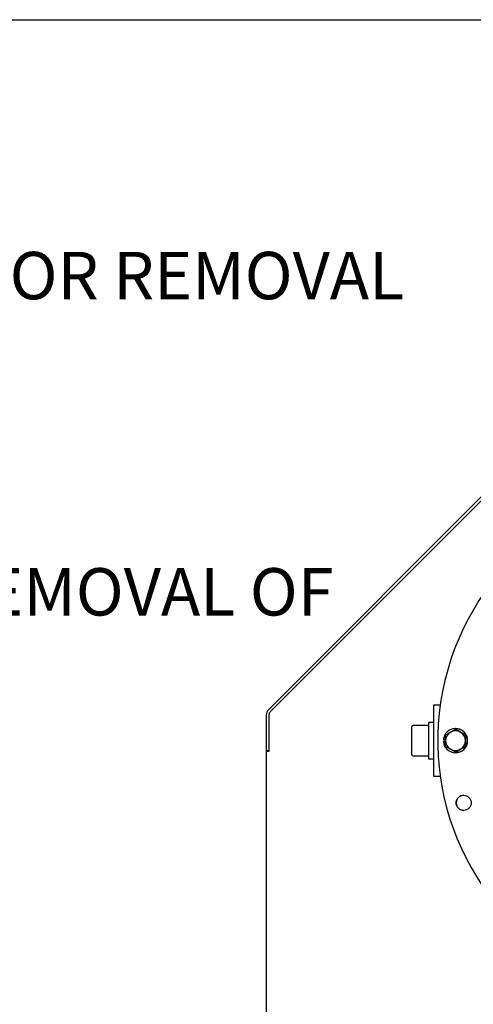
# Paper-space layout 'Layout1' of a CAD drawing. Units: inches. Extents: x 0 to 17, y 0 to 11.
# Drawn here: x 3.3 to 4.5, y 8 to 10.6 of the extents above; entities that cross this region are included whole.
import ezdxf
from ezdxf import colors
from ezdxf.entities.mleader import LeaderData, LeaderLine
from ezdxf.math import Vec2, Vec3

# ---------------------------------------------------------------- set-up
doc = ezdxf.new("R2010")
doc.units = ezdxf.units.IN
doc.header["$MEASUREMENT"] = 0
for name, color, linetype in [('10', 7, 'Continuous'), ('34266223', 7, 'Continuous'), ('34874157', 7, 'Continuous'), ('38219306_3', 7, 'Continuous'), ('38644811_2', 7, 'Continuous'), ('B0606_15991', 7, 'Continuous'), ('Default', 7, 'Continuous'), ('J06_15991', 7, 'Continuous'), ('P12_15079', 7, 'Continuous')]:
    doc.layers.add(name, color=color, linetype=linetype)

# ---------------------------------------------------------------- blocks, each defined once
blk = doc.blocks.new('SE')
at = {"layer": '34266223', "color": 7, "linetype": 'Continuous'}
for p, q in [((4.573, 9.4422), (3.9319, 8.8011)), ((3.9285, 8.7928), (3.9285, 8.6962)), ((3.9214, 8.6962), (3.9214, 7.6416)), ((3.9285, 8.6962), (3.9214, 8.6962))]:
    blk.add_line(p, q, dxfattribs=at)
blk.add_arc((3.9402, 8.7928), 0.0117, 135, 180, dxfattribs=at)
at = {"layer": '34874157', "color": 7, "linetype": 'Continuous'}
for p, q in [((4.5646, 9.4437), (3.927, 8.806)), ((4.5696, 9.4387), (3.9319, 8.8011)), ((3.9215, 8.7928), (3.9215, 8.6993)), ((3.9285, 8.7928), (3.9285, 8.6993)), ((3.9215, 8.6993), (3.9285, 8.6993)), ((3.9215, 8.6993), (3.9215, 8.6962))]:
    blk.add_line(p, q, dxfattribs=at)
for radius in [0.0187, 0.0117]:
    blk.add_arc((3.9402, 8.7928), radius, 135, 180, dxfattribs=at)
at = {"layer": '38219306_3', "color": 7, "linetype": 'Continuous'}
for p, q in [((4.3804, 8.8187), (4.3624, 8.8187)), ((4.3624, 8.6312), (4.3804, 8.6312))]:
    blk.add_line(p, q, dxfattribs=at)
blk.add_ellipse((4.3624, 8.7249), major_axis=(0, -0.0938), ratio=0.0008, start_param=3.141593, end_param=6.283185, dxfattribs=at)
at = {"layer": '38644811_2', "color": 7, "linetype": 'Continuous'}
blk.add_circle((4.4423, 8.5611), 0.0198, dxfattribs=at)
for centre, radius, start, end in [((5.0536, 8.7249), 0.6797, 296.9818, 242.9997), ((4.4424, 8.5611), 0.0198, 90, 270)]:
    blk.add_arc(centre, radius, start, end, dxfattribs=at)
at = {"layer": 'B0606_15991', "color": 7, "linetype": 'Continuous'}
for p, q in [((4.3947, 8.74), (4.4077, 8.7475)), ((4.4077, 8.7475), (4.4207, 8.755)), ((4.4207, 8.755), (4.4208, 8.755)), ((4.4207, 8.755), (4.4338, 8.7475)), ((4.4338, 8.7475), (4.4208, 8.755)), ((4.4338, 8.7475), (4.4468, 8.74)), ((4.4468, 8.74), (4.4338, 8.7475)), ((4.4468, 8.74), (4.4468, 8.74)), ((4.4077, 8.7023), (4.3947, 8.7099)), ((4.4207, 8.6948), (4.4077, 8.7023)), ((4.4338, 8.7023), (4.4207, 8.6948)), ((4.4207, 8.6948), (4.4208, 8.6948)), ((4.4208, 8.6948), (4.4338, 8.7023)), ((4.4468, 8.7099), (4.4338, 8.7023)), ((4.4338, 8.7023), (4.4468, 8.7099)), ((4.4468, 8.7099), (4.4468, 8.7099))]:
    blk.add_line(p, q, dxfattribs=at)
for start, end in [(120, 180), (60, 120), (0, 60), (180, 240), (300, 0), (240, 300)]:
    blk.add_arc((4.4207, 8.7249), 0.0261, start, end, dxfattribs=at)
for points, knots in [([(4.3947, 8.7249), (4.3947, 8.7275), (4.3947, 8.7301), (4.3947, 8.7351), (4.3947, 8.7376), (4.3947, 8.74)], [0, 0, 0, 0, 0.5, 0.5, 1, 1, 1, 1]), ([(4.3947, 8.7099), (4.3947, 8.7123), (4.3947, 8.7148), (4.3947, 8.7199), (4.3947, 8.7224), (4.3947, 8.7249)], [0, 0, 0, 0, 0.5, 0.5, 1, 1, 1, 1]), ([(4.4468, 8.74), (4.4468, 8.7376), (4.4468, 8.7351), (4.4468, 8.7301), (4.4468, 8.7275), (4.4468, 8.7249)], [0, 0, 0, 0, 0.5, 0.5, 1, 1, 1, 1]), ([(4.4468, 8.7249), (4.4468, 8.7262), (4.4468, 8.7275), (4.4468, 8.73), (4.4468, 8.7313), (4.4468, 8.7351), (4.4468, 8.7376), (4.4468, 8.74)], [0, 0, 0, 0, 0.25, 0.25, 0.5, 0.5, 1, 1, 1, 1]), ([(4.4468, 8.7249), (4.4468, 8.7224), (4.4468, 8.7199), (4.4468, 8.7148), (4.4468, 8.7123), (4.4468, 8.7099)], [0, 0, 0, 0, 0.5, 0.5, 1, 1, 1, 1]), ([(4.4468, 8.7099), (4.4468, 8.7123), (4.4468, 8.7148), (4.4468, 8.7198), (4.4468, 8.7224), (4.4468, 8.7249)], [0, 0, 0, 0, 0.5, 0.5, 1, 1, 1, 1])]:
    blk.add_open_spline(points, degree=3, knots=knots, dxfattribs=at)
at = {"layer": 'J06_15991', "color": 7, "linetype": 'Continuous'}
for p, q in [((4.4208, 8.7569), (4.4208, 8.7569)), ((4.3888, 8.7224), (4.3947, 8.7224)), ((4.3889, 8.7275), (4.3947, 8.7275)), ((4.3947, 8.7326), (4.3897, 8.7326)), ((4.4208, 8.6929), (4.4208, 8.6929))]:
    blk.add_line(p, q, dxfattribs=at)
for start, end in [(184.5575, 166.2091), (270, 90)]:
    blk.add_arc((4.4208, 8.7249), 0.032, start, end, dxfattribs=at)
blk.add_ellipse((4.4208, 8.7249), major_axis=(-0.0227, 0.0226), ratio=0.998615, start_param=0.545164, end_param=0.706317, dxfattribs=at)
at = {"layer": 'P12_15079', "color": 7, "linetype": 'Continuous'}
for p, q in [((4.3624, 8.7724), (4.3493, 8.773)), ((4.3052, 8.7249), (4.3053, 8.7612)), ((4.3474, 8.7649), (4.309, 8.7649)), ((4.3053, 8.6887), (4.3052, 8.7249)), ((4.309, 8.6849), (4.3474, 8.6849)), ((4.3493, 8.6769), (4.3624, 8.6774))]:
    blk.add_line(p, q, dxfattribs=at)
for centre, radius, start, end in [((4.309, 8.7612), 0.00375, 90, 179.9542), ((4.309, 8.6887), 0.00375, 180.0458, 270), ((4.3475, 8.6831), 0.00183, 0.8516, 91.602)]:
    blk.add_arc(centre, radius, start, end, dxfattribs=at)
blk.add_ellipse((4.3493, 8.7249), major_axis=(0, -0.0481), ratio=0.0008, start_param=3.141558, end_param=6.283185, dxfattribs=at)
blk.add_open_spline([(4.3493, 8.7668), (4.3493, 8.7668), (4.3493, 8.7668), (4.3493, 8.7668), (4.3493, 8.7667), (4.3493, 8.7666), (4.3493, 8.7664), (4.3492, 8.766), (4.3488, 8.7655), (4.3483, 8.7651), (4.3478, 8.7649), (4.3475, 8.765), (4.3475, 8.765)], degree=3, knots=[0, 0, 0, 0, 0.018908, 0.047996, 0.063058, 0.081689, 0.133274, 0.306794, 0.499332, 0.712422, 0.93172, 1, 1, 1, 1], dxfattribs=at)
blk = doc.blocks.new('_Dot')
at = {"color": 0, "linetype": 'ByBlock', "lineweight": -2}
blk.add_line((-0.5, 0), (-1, 0), dxfattribs=at)
at = {"color": 0, "linetype": 'ByBlock', "const_width": 0.5}
blk.add_lwpolyline([(-0.25, 0, 1), (0.25, 0, 1)], format="xyb", close=True, dxfattribs=at)

psp = doc.layouts.get("Layout1")

# ---------------------------------------------------------------- linework, layer by layer
at = {"layer": '10', "color": 7, "linetype": 'Continuous'}
psp.add_line((0.375, 10.625), (16.625, 10.625), dxfattribs=at)

# ---------------------------------------------------------------- block references
at = {"layer": 'Default'}
psp.add_blockref('SE', (0, 0), dxfattribs=at)

# ---------------------------------------------------------------- texts
at = {"layer": 'Default', "insert": (0.75989, 10.01315), "char_height": 0.125, "width": 3.5378575, "attachment_point": 1}
psp.add_mtext('{\\fSolid Edge ANSI|b0||i0||c0|p34;\\C7;\\H0.125;\\W1.;18.00/[457,2] RECOMMENDED FOR REMOVAL OF \\P}{\\fSolid Edge ANSI|b0||i0||c0|p34;\\C7;\\H0.125;\\W1.;BACK COVER PLATE\\P}{\\fArial|b0||i0||c0|p34;\\C7;\\H0.125;\\W1.;\\P}{\\fSolid Edge ANSI|b0||i0||c0|p34;\\C7;\\H0.125;\\W1.;10.50/[266,7] REQUIRED FOR REMOVAL OF BACK \\P}{\\fSolid Edge ANSI|b0||i0||c0|p34;\\C7;\\H0.125;\\W1.;COVER PLATE}', dxfattribs=at)

# ---------------------------------------------------------------- leaders
at = {"layer": 'Default', "color": 7, "linetype": 'Continuous'}
ml = psp.add_multileader_mtext('Standard', dxfattribs=at)
ml.set_content('{\\pxsm0.9;\\fSolid Edge ANSI|b0||i0||c0|p34;\\W1.;19967\\P}', color=256)
ml.set_leader_properties()
ml.set_arrow_properties(name='DOT')
ml.build(insert=Vec2(0, 0))
ml.multileader.update_dxf_attribs({"leader_type": 0, "dogleg_length": 0, "arrow_head_size": 0.188})
ctx = ml.context
ctx.base_point, ctx.char_height, ctx.arrow_head_size, ctx.landing_gap_size = Vec3(10.21686, 10.44335), 0.188, 0.188, 0
ctx.text_align_type = 1
notes = []
notes.append((ctx, [(0, (0, 0, 0), (0, 0), (1, 0), 1, [])]))
ctx.mtext.insert, ctx.mtext.alignment = Vec3(10.53075, 10.5382), 2
ml = psp.add_multileader_mtext('Standard', dxfattribs=at)
ml.set_content('{\\pxsm0.9;\\fSolid Edge ANSI|b0||i0||c0|p34;\\W1.;1\\P}', color=256)
ml.set_leader_properties()
ml.set_arrow_properties(name='DOT')
ml.build(insert=Vec2(0, 0))
ml.multileader.update_dxf_attribs({"leader_type": 0, "dogleg_length": 0, "arrow_head_size": 0.09})
ctx = ml.context
ctx.base_point, ctx.char_height, ctx.arrow_head_size, ctx.landing_gap_size = Vec3(12.07776, 10.39312), 0.09, 0.09, 0
notes.append((ctx, [(0, (0, 0, 0), (0, 0), (1, 0), 1, [])]))
ctx.mtext.insert = Vec3(12.07776, 10.43817)
ml = psp.add_multileader_mtext('Standard', dxfattribs=at)
ml.set_content('{\\pxsm0.9;\\fSolid Edge ANSI|b0||i0||c0|p34;\\W1.;1\\P}', color=256)
ml.set_leader_properties()
ml.set_arrow_properties(name='DOT')
ml.build(insert=Vec2(0, 0))
ml.multileader.update_dxf_attribs({"leader_type": 0, "dogleg_length": 0, "arrow_head_size": 0.09})
ctx = ml.context
ctx.base_point, ctx.char_height, ctx.arrow_head_size, ctx.landing_gap_size = Vec3(11.72151, 10.39027), 0.09, 0.09, 0
notes.append((ctx, [(0, (0, 0, 0), (0, 0), (1, 0), 1, [])]))
ctx.mtext.insert = Vec3(11.72151, 10.43532)
for ctx, leaders in notes:
    for number, flags, end, landing, length, lines in leaders:
        leader = LeaderData()
        leader.index, (leader.has_last_leader_line, leader.has_dogleg_vector, leader.attachment_direction) = number, flags
        leader.last_leader_point, leader.dogleg_vector, leader.dogleg_length = Vec3(end), Vec3(landing), length
        for number, points, colour, breaks in lines:
            line = LeaderLine()
            line.index, line.vertices, line.color, line.breaks = number, Vec3.list(points), colors.encode_raw_color(colour), breaks
            leader.lines.append(line)
        ctx.leaders.append(leader)

doc.saveas('drawing.dxf')
